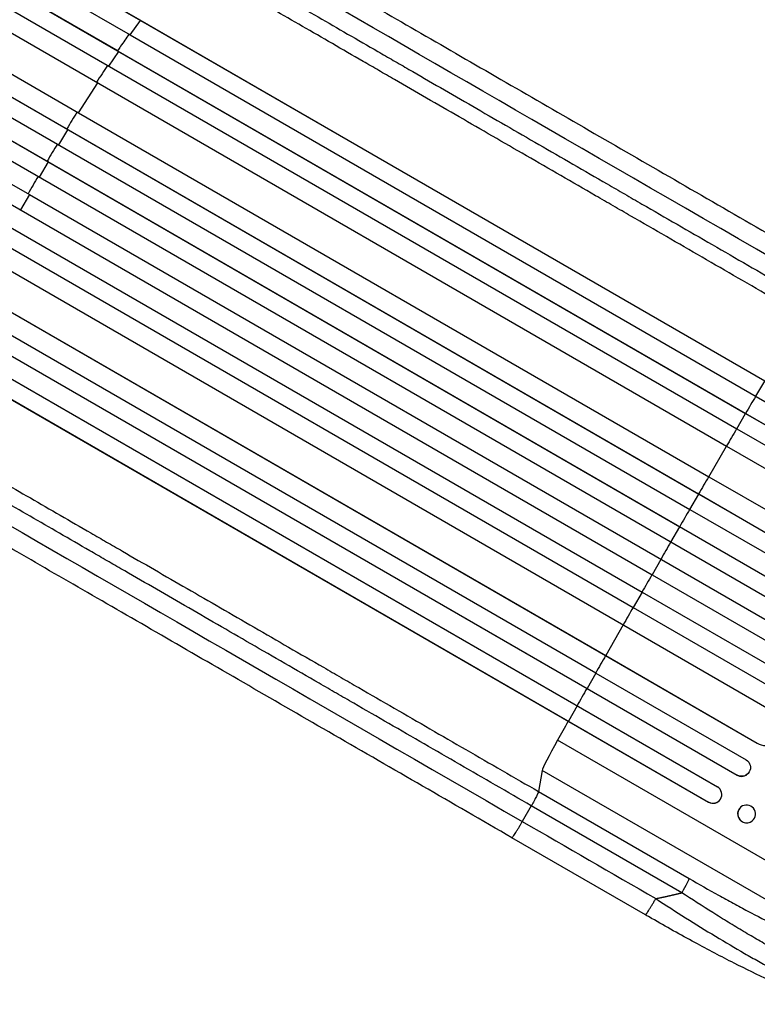
# Model space of a CAD drawing. Units: millimetres. Extents: x -6947 to 6308, y -5359 to 4083.
# Drawn here: x 1869 to 2494, y -3029 to -2195 of the extents above; entities that cross this region are included whole.
import ezdxf

# ---------------------------------------------------------------- set-up
doc = ezdxf.new("R2010")
doc.units = ezdxf.units.MM
doc.header["$LTSCALE"] = 20
doc.layers.add('2d', color=230, linetype='Continuous')

msp = doc.modelspace()

# ---------------------------------------------------------------- linework, layer by layer
at = {"layer": '2d'}
for p, q in [((547.39, -1373), (1970.6, -2194.69)), ((547.85, -1373.43), (1971.06, -2195.12)), ((539.01, -1385.65), (1962.39, -2207.43)), ((529, -1399.36), (1952.23, -2221.06)), ((529.47, -1399.77), (2484.31, -2528.4)), ((520.89, -1412.14), (2476.73, -2541.34)), ((516.24, -1428.99), (2468.15, -2555.92)), ((516.73, -1429.36), (2468.16, -2556.02)), ((500.11, -1454.41), (1918.57, -2273.36)), ((485.77, -1465.71), (2444.47, -2596.56)), ((486.28, -1466.05), (2444.51, -2596.64)), ((478.34, -1478.79), (2436.96, -2609.6)), ((469.13, -1493.09), (1892.4, -2314.81)), ((469.66, -1493.41), (2428.46, -2624.32)), ((461.99, -1506.3), (2562.71, -2719.15)), ((453.49, -1521.02), (1876.81, -2342.78)), ((445.62, -1533.82), (2404.91, -2665.01)), ((446.16, -1534.11), (2404.94, -2665.02)), ((437.84, -1548.94), (2396.45, -2679.74)), ((430.22, -1561.91), (2388.92, -2692.77)), ((430.78, -1562.18), (2389.01, -2692.77)), ((413.66, -1606.66), (2365.54, -2733.58)), ((414.23, -1606.9), (2365.66, -2733.56)), ((401.39, -1619.12), (2357.22, -2748.31)), ((394.97, -1632.73), (2349.82, -2761.36)), ((381.35, -1661.82), (2452.87, -2857.81)), ((1971.06, -2195.12), (1970.6, -2194.69)), ((1970.61, -2194.7), (2619.4, -2569.27)), ((1962.39, -2207.43), (1971.06, -2195.12)), ((1971.06, -2195.12), (2619.37, -2569.42)), ((1962.4, -2207.44), (2611.98, -2582.48)), ((1944.27, -2233.92), (1952.7, -2221.47)), ((1952.7, -2221.47), (1952.23, -2221.06)), ((1952.25, -2221.08), (2611.68, -2601.8)), ((1918.57, -2273.36), (1934.85, -2248.11)), ((1934.85, -2248.11), (1934.35, -2247.74)), ((1918.6, -2273.38), (2453.11, -2581.97)), ((1901.69, -2300.56), (1909.54, -2287.77)), ((1909.54, -2287.77), (1909.03, -2287.43)), ((1885.31, -2328.05), (1892.92, -2315.13)), ((1892.4, -2314.81), (2570.11, -2706.09)), ((1892.92, -2315.13), (1892.4, -2314.81)), ((1876.81, -2342.78), (1869.42, -2355.83)), ((1876.81, -2342.78), (2554.21, -2733.87)), ((1869.42, -2355.83), (1868.88, -2355.54)), ((1846.11, -2398.95), (2509.54, -2781.99)), ((1817.63, -2454.24), (2477.06, -2834.96)), ((1810.9, -2469.85), (2460.48, -2844.88)), ((1803.97, -2483.34), (2452.76, -2857.91)), ((2492.93, -2513.74), (2500.53, -2500.81)), ((2476.75, -2541.35), (2484.33, -2528.41)), ((2484.33, -2528.41), (2484.34, -2528.28)), ((2484.33, -2528.41), (2611.66, -2601.92)), ((2476.75, -2541.35), (2604.27, -2614.98)), ((2453.06, -2581.95), (2468.17, -2556.03)), ((2468.17, -2555.93), (2596.71, -2630.15)), ((2468.17, -2556.03), (2468.17, -2555.93)), ((2468.17, -2556.03), (2596.72, -2630.25)), ((2453.06, -2581.95), (2582.04, -2656.41)), ((2436.99, -2609.62), (2444.52, -2596.64)), ((2444.49, -2596.58), (2584.36, -2677.33)), ((2444.52, -2596.64), (2444.49, -2596.58)), ((2444.52, -2596.64), (2584.38, -2677.39)), ((2436.99, -2609.62), (2576.96, -2690.43)), ((2420.95, -2637.31), (2428.46, -2624.33)), ((2428.46, -2624.33), (2428.43, -2624.29)), ((2428.46, -2624.33), (2570.15, -2706.13)), ((2412.45, -2652.03), (2404.96, -2665.03)), ((2404.96, -2665.03), (2404.91, -2665.01)), ((2404.91, -2665.01), (2546.6, -2746.82)), ((2404.96, -2665.03), (2546.65, -2746.83)), ((2396.49, -2679.76), (2389.02, -2692.77)), ((2396.49, -2679.76), (2536.46, -2760.58)), ((2389.02, -2692.77), (2388.95, -2692.78)), ((2388.95, -2692.78), (2528.81, -2773.53)), ((2389.02, -2692.77), (2528.88, -2773.52)), ((2380.56, -2707.52), (2365.67, -2733.56)), ((2365.67, -2733.56), (2365.59, -2733.61)), ((2365.59, -2733.61), (2494.13, -2807.82)), ((2365.67, -2733.56), (2494.22, -2807.78)), ((2357.25, -2748.33), (2349.83, -2761.37)), ((2357.25, -2748.33), (2484.77, -2821.96)), ((2349.83, -2761.37), (2349.72, -2761.44)), ((2349.83, -2761.37), (2477.16, -2834.89)), ((2341.43, -2776.15), (2334.03, -2789.2)), ((2334.03, -2789.2), (2333.91, -2789.3)), ((2622.82, -2977.29), (2324.82, -2805.24)), ((2494.22, -2807.78), (2494.13, -2807.82)), ((2494.22, -2807.77), (2494.22, -2807.78)), ((2311.78, -2830.93), (2308.72, -2848.84)), ((2590.8, -2992.02), (2311.78, -2830.93)), ((2477.16, -2834.89), (2477.06, -2834.96)), ((2477.17, -2834.88), (2477.16, -2834.89)), ((2485.29, -2834.49), (2485.19, -2834.56)), ((2308.72, -2848.84), (2436.34, -2922.52)), ((2302.53, -2860.91), (2294.92, -2874.23)), ((2430.15, -2934.59), (2302.53, -2860.91)), ((2452.76, -2857.91), (2452.87, -2857.81)), ((2452.87, -2857.81), (2452.87, -2857.81)), ((2461.48, -2857.06), (2461.36, -2857.16)), ((2480.34, -2861.89), (2480.22, -2861.99)), ((2489.91, -2873.65), (2489.79, -2873.75)), ((2399.27, -2953.31), (2286.09, -2887.96))]:
    msp.add_line(p, q, dxfattribs=at)
for centre, major_axis, ratio, start_param, end_param in [((2466.47, -2673.4), (550, 952.63), 0.052336, 1.43263, 1.448111), ((2466.47, -2673.4), (550, 952.63), 0.052336, 1.461945, 1.477406), ((2466.47, -2673.4), (550, 952.63), 0.052336, 1.504839, 1.520281), ((2466.47, -2673.4), (550, 952.63), 0.052336, 1.53397, 1.549418), ((2466.47, -2673.4), (550, 952.63), 0.052336, 1.563069, 1.578524), ((2466.47, -2673.4), (550, 952.63), 0.052336, 1.592175, 1.607623), ((2466.47, -2673.4), (550, 952.63), 0.052336, 1.621312, 1.636753), ((2466.47, -2673.4), (550, 952.63), 0.052336, 1.664186, 1.679648), ((2466.47, -2673.4), (550, 952.63), 0.052336, 1.693482, 1.708963), ((2466.47, -2673.4), (550, 952.63), 0.052336, 1.722877, 1.739781), ((2329.33, -2801.05), (17.5, 30.31), 0.052336, 1.739781, 3.001102), ((2501.58, -2794.79), (-6.78, 13.43), 0.995453, 2.152843, 3.141593), ((2480.77, -2828.44), (-4.42, 6.12), 0.991927, 1.996398, 3.141593), ((2456.58, -2851.28), (-4.9, 5.78), 0.988103, 1.918034, 5.02784), ((2485, -2867.87), (-4.78, 5.88), 0.987914, 0, 3.141593)]:
    msp.add_ellipse(centre, major_axis=major_axis, ratio=ratio, start_param=start_param, end_param=end_param, dxfattribs=at)
at = {"layer": '2d', "extrusion": (0, 0, -1)}
for centre, major_axis, ratio, start_param, end_param in [((2480.88, -2828.36), (-4.42, 6.12), 0.991927, 1.173675, 4.286969), ((2456.46, -2851.38), (-4.9, 5.78), 0.988103, 3.141593, 4.364968), ((2485.12, -2867.77), (-4.78, 5.88), 0.987914, 3.141593, 9.424778), ((2428.81, -2935.33), (7.5, 12.99), 0.052336, 0.140491, 1.48353)]:
    msp.add_ellipse(centre, major_axis=major_axis, ratio=ratio, start_param=start_param, end_param=end_param, dxfattribs=at)
at = {"layer": '2d'}
for points, knots in [([(2105.95, -2146.56), (2125.94, -2158.1), (2146.67, -2170.07), (2189.44, -2194.76), (2211.53, -2207.52), (2256.55, -2233.51), (2279.52, -2246.78), (2326.17, -2273.71), (2349.9, -2287.41), (2397.94, -2315.15), (2422.31, -2329.21), (2471.52, -2357.62), (2496.42, -2372), (2534.94, -2394.24), (2548.51, -2402.07), (2562.09, -2409.91)], [0, 0, 0, 0, 8.789577, 8.789577, 17.607897, 17.607897, 26.340127, 26.340127, 35.022919, 35.022919, 43.694878, 43.694878, 52.39637, 52.39637, 57.107422, 57.107422, 57.107422, 57.107422]), ([(2097.38, -2178.15), (2113.41, -2187.41), (2129.87, -2196.91), (2155.21, -2211.54), (2163.76, -2216.48), (2176.75, -2223.98), (2181.11, -2226.49), (2189.88, -2231.56), (2194.29, -2234.1), (2216.43, -2246.89), (2234.48, -2257.31), (2271.26, -2278.54), (2289.98, -2289.35), (2328.1, -2311.36), (2347.4, -2322.51), (2371.83, -2336.61), (2376.73, -2339.44), (2386.56, -2345.11), (2391.48, -2347.96), (2406.29, -2356.5), (2416.19, -2362.22), (2446, -2379.43), (2466, -2390.98), (2496.21, -2408.42), (2506.31, -2414.25), (2526.57, -2425.95), (2536.72, -2431.81), (2546.88, -2437.67)], [0, 0, 0, 0, 0.0703354, 0.0703354, 0.1055031, 0.1055031, 0.1230869, 0.1230869, 0.1406707, 0.1406707, 0.2110061, 0.2110061, 0.2813415, 0.2813415, 0.3516768, 0.3516768, 0.3692607, 0.3692607, 0.3868445, 0.3868445, 0.4220122, 0.4220122, 0.4923476, 0.4923476, 0.5275153, 0.5275153, 0.5626829, 0.5626829, 0.5626829, 0.5626829]), ([(2539.53, -2449.07), (2529.23, -2443.12), (2518.94, -2437.18), (2498.39, -2425.32), (2488.15, -2419.4), (2457.52, -2401.72), (2437.24, -2390.01), (2407.01, -2372.56), (2396.97, -2366.77), (2381.96, -2358.1), (2376.97, -2355.22), (2367, -2349.46), (2362.03, -2346.59), (2337.27, -2332.3), (2317.7, -2321), (2279.05, -2298.68), (2260.06, -2287.72), (2222.78, -2266.19), (2204.47, -2255.63), (2182.02, -2242.66), (2177.55, -2240.08), (2168.66, -2234.95), (2164.24, -2232.4), (2151.06, -2224.79), (2142.39, -2219.78), (2116.7, -2204.95), (2100.02, -2195.32), (2083.76, -2185.93)], [0, 0, 0, 0, 0.035732, 0.035732, 0.071464, 0.071464, 0.142928, 0.142928, 0.17866, 0.17866, 0.196526, 0.196526, 0.214392, 0.214392, 0.285856, 0.285856, 0.35732, 0.35732, 0.428784, 0.428784, 0.44665, 0.44665, 0.4645159, 0.4645159, 0.5002479, 0.5002479, 0.5717119, 0.5717119, 0.5717119, 0.5717119]), ([(1961.31, -2206.81), (1958.93, -2210.23), (1955.72, -2214.87), (1952.52, -2219.53), (1951.69, -2220.75)], [0.09118704, 0.09118704, 0.09118704, 0.09118704, 0.125, 0.13699301, 0.13699301, 0.13699301, 0.13699301]), ([(1884.24, -2327.44), (1882.81, -2329.88), (1881.39, -2332.33), (1878.56, -2337.24), (1877.15, -2339.7), (1875.74, -2342.16)], [0.47713598, 0.47713598, 0.47713598, 0.47713598, 0.5, 0.5, 0.52286402, 0.52286402, 0.52286402, 0.52286402]), ([(1852.95, -2585.7), (1869.21, -2595.09), (1885.9, -2604.72), (1911.58, -2619.55), (1920.26, -2624.56), (1933.43, -2632.17), (1937.85, -2634.72), (1946.74, -2639.85), (1951.21, -2642.43), (1973.67, -2655.4), (1991.97, -2665.96), (2029.26, -2687.49), (2048.24, -2698.45), (2086.89, -2720.77), (2106.46, -2732.07), (2131.23, -2746.36), (2136.2, -2749.23), (2146.16, -2754.98), (2151.16, -2757.87), (2166.17, -2766.54), (2176.21, -2772.33), (2206.43, -2789.78), (2226.71, -2801.49), (2257.34, -2819.18), (2267.58, -2825.09), (2288.13, -2836.95), (2298.42, -2842.89), (2308.72, -2848.84)], [0, 0, 0, 0, 0.0713154, 0.0713154, 0.106973, 0.106973, 0.1248019, 0.1248019, 0.1426307, 0.1426307, 0.2139461, 0.2139461, 0.2852614, 0.2852614, 0.3565768, 0.3565768, 0.3744056, 0.3744056, 0.3922345, 0.3922345, 0.4278921, 0.4278921, 0.4992075, 0.4992075, 0.5348652, 0.5348652, 0.5705229, 0.5705229, 0.5705229, 0.5705229]), ([(2302.53, -2860.91), (2292.37, -2855.04), (2282.22, -2849.18), (2261.95, -2837.48), (2251.85, -2831.65), (2221.65, -2814.21), (2201.64, -2802.66), (2171.84, -2785.45), (2161.93, -2779.73), (2147.13, -2771.19), (2142.2, -2768.34), (2132.37, -2762.67), (2127.47, -2759.84), (2103.05, -2745.74), (2083.75, -2734.59), (2045.63, -2712.58), (2026.9, -2701.77), (1990.13, -2680.54), (1972.08, -2670.12), (1949.94, -2657.34), (1945.53, -2654.79), (1936.76, -2649.73), (1932.4, -2647.21), (1919.41, -2639.71), (1910.85, -2634.77), (1885.52, -2620.15), (1869.06, -2610.64), (1853.02, -2601.38)], [0, 0, 0, 0, 0.0352409, 0.0352409, 0.0704819, 0.0704819, 0.1409638, 0.1409638, 0.1762047, 0.1762047, 0.1938252, 0.1938252, 0.2114457, 0.2114457, 0.2819276, 0.2819276, 0.3524095, 0.3524095, 0.4228913, 0.4228913, 0.4405118, 0.4405118, 0.4581323, 0.4581323, 0.4933732, 0.4933732, 0.5638551, 0.5638551, 0.5638551, 0.5638551]), ([(2286.09, -2887.96), (2260.75, -2873.33), (2235.45, -2858.72), (2185.15, -2829.68), (2160.1, -2815.21), (2110.88, -2786.79), (2086.64, -2772.8), (2039.15, -2745.38), (2015.83, -2731.92), (1970.25, -2705.6), (1947.94, -2692.72), (1904.45, -2667.62), (1883.23, -2655.37), (1851.59, -2637.1), (1840.66, -2630.79), (1829.95, -2624.6)], [0, 0, 0, 0, 8.789912, 8.789912, 17.608286, 17.608286, 26.340286, 26.340286, 35.022826, 35.022826, 43.694905, 43.694905, 52.396654, 52.396654, 57.107422, 57.107422, 57.107422, 57.107422]), ([(2308.72, -2848.84), (2308.68, -2849.09), (2308.49, -2849.58), (2307.86, -2850.99), (2307.41, -2851.91), (2306.3, -2854.08), (2305.63, -2855.33), (2304.16, -2858.02), (2303.36, -2859.46), (2302.53, -2860.91)], [0, 0, 0, 0, 0.25, 0.25, 0.5, 0.5, 0.75, 0.75, 1, 1, 1, 1]), ([(2436.34, -2922.52), (2444.71, -2927.36), (2453.06, -2932.09), (2463.46, -2937.85), (2465.54, -2939), (2469.69, -2941.27), (2471.77, -2942.41), (2477.96, -2945.76), (2482.05, -2947.95), (2494.2, -2954.37), (2502.14, -2958.46), (2511.84, -2963.29), (2513.77, -2964.25), (2516.65, -2965.66), (2517.6, -2966.12), (2519.51, -2967.04), (2520.45, -2967.5), (2525.14, -2969.76), (2528.81, -2971.48), (2535.95, -2974.77), (2539.42, -2976.33), (2544.48, -2978.54), (2546.15, -2979.26), (2549.42, -2980.65), (2551.03, -2981.32), (2555.78, -2983.26), (2558.79, -2984.44), (2564.51, -2986.59), (2567.22, -2987.54), (2571.03, -2988.8), (2572.26, -2989.19), (2574.63, -2989.91), (2575.78, -2990.23), (2579.08, -2991.12), (2581.07, -2991.57), (2584.61, -2992.19), (2586.17, -2992.37), (2588.83, -2992.42), (2589.93, -2992.3), (2590.8, -2992.02)], [0, 0, 0, 0, 0.0289528, 0.0289528, 0.036191, 0.036191, 0.0434292, 0.0434292, 0.0579056, 0.0579056, 0.0868585, 0.0868585, 0.0940967, 0.0940967, 0.0977158, 0.0977158, 0.1013349, 0.1013349, 0.1158113, 0.1158113, 0.1302877, 0.1302877, 0.1375259, 0.1375259, 0.1447641, 0.1447641, 0.1592405, 0.1592405, 0.1737169, 0.1737169, 0.1809551, 0.1809551, 0.1881933, 0.1881933, 0.2026697, 0.2026697, 0.2171461, 0.2171461, 0.2316225, 0.2316225, 0.2316225, 0.2316225]), ([(2591.23, -3017.53), (2590.39, -3017.77), (2589.29, -3017.83), (2586.63, -3017.65), (2585.07, -3017.39), (2581.48, -3016.57), (2579.46, -3016), (2576.66, -3015.1), (2576.08, -3014.91), (2574.91, -3014.51), (2574.31, -3014.3), (2572.49, -3013.65), (2571.22, -3013.18), (2567.31, -3011.68), (2564.52, -3010.54), (2558.62, -3008), (2555.5, -3006.6), (2551.4, -3004.69), (2550.57, -3004.3), (2548.89, -3003.51), (2548.05, -3003.1), (2545.49, -3001.87), (2543.76, -3001.03), (2538.48, -2998.42), (2534.85, -2996.58), (2527.39, -2992.7), (2523.56, -2990.67), (2517.66, -2987.47), (2515.67, -2986.38), (2511.64, -2984.16), (2509.61, -2983.03), (2503.49, -2979.6), (2499.36, -2977.25), (2491.02, -2972.42), (2486.8, -2969.94), (2478.27, -2964.86), (2473.97, -2962.26), (2467.45, -2958.27), (2465.26, -2956.93), (2460.88, -2954.22), (2458.69, -2952.85), (2447.74, -2945.99), (2438.95, -2940.36), (2430.15, -2934.59)], [0, 0, 0, 0, 0.0156326, 0.0156326, 0.0312651, 0.0312651, 0.0468977, 0.0468977, 0.0508059, 0.0508059, 0.054714, 0.054714, 0.0625303, 0.0625303, 0.0781629, 0.0781629, 0.0937954, 0.0937954, 0.0977036, 0.0977036, 0.1016117, 0.1016117, 0.109428, 0.109428, 0.1250606, 0.1250606, 0.1406932, 0.1406932, 0.1485095, 0.1485095, 0.1563257, 0.1563257, 0.1719583, 0.1719583, 0.1875909, 0.1875909, 0.2032235, 0.2032235, 0.2110398, 0.2110398, 0.218856, 0.218856, 0.2501212, 0.2501212, 0.2501212, 0.2501212]), ([(2408.11, -2939.57), (2416.51, -2945.08), (2424.97, -2950.52), (2441.88, -2961.19), (2450.32, -2966.41), (2467.02, -2976.49), (2475.27, -2981.35), (2487.35, -2988.27), (2491.32, -2990.51), (2497.19, -2993.77), (2499.12, -2994.84), (2502, -2996.41), (2503.43, -2997.19), (2505.09, -2998.09), (2505.92, -2998.53), (2506.33, -2998.76), (2506.51, -2998.85), (2506.63, -2998.91), (2506.68, -2998.95), (2514.45, -3003.12), (2521.8, -3006.9), (2532.07, -3011.94), (2535.37, -3013.51), (2540.1, -3015.7), (2541.64, -3016.4), (2543.89, -3017.4), (2545.01, -3017.89), (2546.28, -3018.44), (2546.91, -3018.71), (2547.22, -3018.84), (2547.38, -3018.91), (2547.45, -3018.94), (2547.49, -3018.96), (2547.51, -3018.97), (2553.45, -3021.49), (2558.62, -3023.44), (2567.24, -3026.14), (2570.69, -3026.88), (2573.18, -3026.97)], [0, 0, 0, 0, 0.125, 0.125, 0.25, 0.25, 0.375, 0.375, 0.4375, 0.4375, 0.46875, 0.46875, 0.484375, 0.492188, 0.496094, 0.498047, 0.499023, 0.499023, 0.5, 0.5, 0.625, 0.625, 0.6875, 0.6875, 0.71875, 0.71875, 0.734375, 0.742188, 0.746094, 0.748047, 0.749023, 0.749512, 0.749512, 0.75, 0.75, 0.875, 0.875, 1, 1, 1, 1]), ([(2565.9, -3029.11), (2560.96, -3029.17), (2556.37, -3028.24), (2544.9, -3025.19), (2537.85, -3022.77), (2522.13, -3016.62), (2513.38, -3012.85), (2494.76, -3004.3), (2484.8, -2999.47), (2463.75, -2988.83), (2452.54, -2982.94), (2429.14, -2970.26), (2416.84, -2963.39), (2402.82, -2955.35), (2401.05, -2954.33), (2399.27, -2953.31)], [0, 0, 0, 0, 3.164389, 3.164389, 6.848155, 6.848155, 10.568372, 10.568372, 14.330832, 14.330832, 18.299874, 18.299874, 22.544279, 22.544279, 23.159618, 23.159618, 23.159618, 23.159618])]:
    msp.add_open_spline(points, degree=3, knots=knots, dxfattribs=at)
for points in [[(2554.61, -2424.43), (2390.01, -2329.39), (2235.65, -2240.27), (2105.76, -2165.28)], [(1943.19, -2233.3), (1940.05, -2237.99), (1936.92, -2242.7), (1933.82, -2247.43)], [(1917.5, -2272.74), (1914.47, -2277.52), (1911.47, -2282.31), (1908.49, -2287.12)], [(1900.62, -2299.94), (1897.68, -2304.78), (1894.76, -2309.63), (1891.86, -2314.5)], [(1846.07, -2615.08), (1975.96, -2690.07), (2130.32, -2779.19), (2294.92, -2874.23)], [(2294.92, -2874.23), (2332.65, -2896.01), (2370.38, -2917.79), (2408.11, -2939.57)]]:
    msp.add_open_spline(points, degree=3, dxfattribs=at)
for points, weights, degree in [([(2286.09, -2887.96), (2286.83, -2888.39), (2294.92, -2874.23)], [0.940025891139, 0.655018059975, 1], 2), ([(2408.11, -2939.57), (2415.5, -2938.14), (2422.85, -2936.48), (2430.15, -2934.59)], [1, 0.999671580185, 0.999671580185, 1], 3), ([(2399.27, -2953.31), (2400.02, -2953.73), (2408.11, -2939.57)], [0.940025925995, 0.65501803888, 1], 2)]:
    msp.add_rational_spline(points, weights, degree=degree, dxfattribs=at)

doc.saveas('drawing.dxf')
